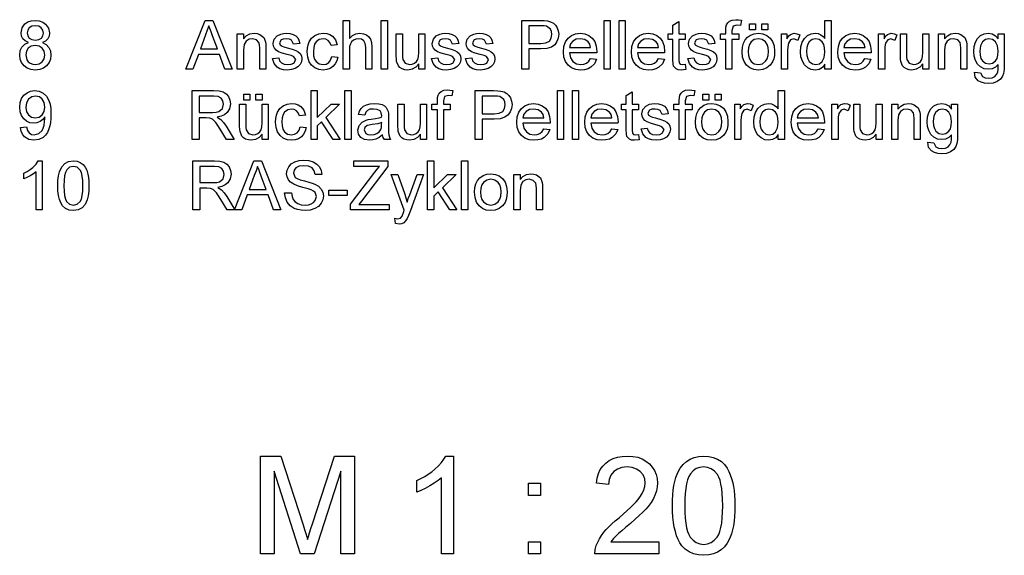
# Model space of a CAD drawing. Extents: x 0 to 420, y 0 to 297.
# Drawn here: x 252 to 302, y 56 to 84 of the extents above; entities that cross this region are included whole.
import ezdxf

# ---------------------------------------------------------------- set-up
doc = ezdxf.new("R2010")
doc.units = 0
doc.layers.get('0').update_dxf_attribs({"linetype": 'CONTINUOUS'})

msp = doc.modelspace()

# ---------------------------------------------------------------- linework, layer by layer
at = {"color": 7}
for points in [[(288.255, 80.987), (288.255, 82.515), (287.978, 82.515), (287.978, 82.793), (288.255, 82.793), (288.255, 82.985), (288.264, 83.143), (288.289, 83.255), (288.351, 83.363), (288.448, 83.448), (288.584, 83.503), (288.763, 83.522), (288.898, 83.514), (289.048, 83.492), (289.002, 83.227), (288.822, 83.244), (288.625, 83.184), (288.568, 82.96), (288.568, 82.793), (288.915, 82.793), (288.915, 82.515), (288.568, 82.515), (288.568, 80.987)], [(252.618, 82.35), (252.452, 82.434), (252.335, 82.547), (252.266, 82.687), (252.243, 82.852), (252.293, 83.1), (252.441, 83.304), (252.588, 83.406), (252.763, 83.467), (252.968, 83.487), (253.174, 83.466), (253.351, 83.404), (253.5, 83.3), (253.651, 83.092), (253.701, 82.844), (253.679, 82.683), (253.611, 82.546), (253.496, 82.433), (253.335, 82.35), (253.522, 82.252), (253.659, 82.108), (253.743, 81.925), (253.771, 81.709), (253.746, 81.507), (253.673, 81.327), (253.551, 81.171), (253.389, 81.049), (253.196, 80.977), (252.972, 80.952), (252.749, 80.977), (252.556, 81.05), (252.394, 81.171), (252.271, 81.329), (252.198, 81.512), (252.174, 81.718), (252.202, 81.942), (252.289, 82.126), (252.429, 82.264)], [(252.556, 82.855), (252.583, 82.705), (252.664, 82.585), (252.796, 82.506), (252.975, 82.48), (253.152, 82.506), (253.282, 82.584), (253.362, 82.7), (253.389, 82.838), (253.361, 82.983), (253.278, 83.103), (253.146, 83.183), (252.972, 83.209), (252.797, 83.183), (252.665, 83.105), (252.583, 82.99)], [(260.66, 80.987), (261.652, 83.487), (262.035, 83.487), (263.027, 80.987), (262.66, 80.987), (262.38, 81.751), (261.308, 81.751), (261.028, 80.987)], [(261.41, 82.029), (262.277, 82.029), (262.03, 82.703), (261.958, 82.899), (261.896, 83.068), (261.844, 83.209), (261.76, 82.98), (261.674, 82.747)], [(268.707, 80.987), (268.707, 83.487), (269.019, 83.487), (269.019, 82.566), (269.172, 82.711), (269.349, 82.798), (269.551, 82.827), (269.736, 82.808), (269.894, 82.749), (270.019, 82.655), (270.102, 82.531), (270.149, 82.361), (270.165, 82.128), (270.165, 80.987), (269.853, 80.987), (269.853, 82.117), (269.828, 82.313), (269.756, 82.447), (269.639, 82.524), (269.483, 82.55), (269.355, 82.532), (269.234, 82.48), (269.135, 82.398), (269.069, 82.291), (269.032, 82.149), (269.019, 81.962), (269.019, 80.987)], [(270.651, 80.987), (270.651, 83.487), (270.964, 83.487), (270.964, 80.987)], [(277.839, 80.987), (277.839, 83.487), (278.765, 83.487), (278.981, 83.481), (279.139, 83.464), (279.305, 83.42), (279.442, 83.349), (279.553, 83.247), (279.639, 83.112), (279.695, 82.952), (279.714, 82.776), (279.692, 82.578), (279.626, 82.401), (279.517, 82.246), (279.351, 82.125), (279.114, 82.053), (278.807, 82.029), (278.186, 82.029), (278.186, 80.987)], [(278.186, 82.307), (278.803, 82.307), (279.065, 82.337), (279.238, 82.427), (279.334, 82.573), (279.367, 82.767), (279.348, 82.914), (279.291, 83.038), (279.091, 83.187), (278.978, 83.204), (278.797, 83.209), (278.186, 83.209)], [(282.04, 80.987), (282.04, 83.487), (282.353, 83.487), (282.353, 80.987)], [(282.804, 80.987), (282.804, 83.487), (283.117, 83.487), (283.117, 80.987)], [(286.172, 81.249), (286.207, 80.979), (285.975, 80.952), (285.826, 80.965), (285.715, 81.004), (285.585, 81.14), (285.557, 81.271), (285.547, 81.495), (285.547, 82.515), (285.304, 82.515), (285.304, 82.793), (285.547, 82.793), (285.547, 83.239), (285.86, 83.422), (285.86, 82.793), (286.172, 82.793), (286.172, 82.515), (285.86, 82.515), (285.86, 81.476), (285.876, 81.311), (285.929, 81.252), (286.036, 81.23)], [(289.464, 83.001), (289.464, 83.314), (289.777, 83.314), (289.777, 83.001)], [(290.089, 83.001), (290.089, 83.314), (290.402, 83.314), (290.402, 83.001)], [(293.318, 80.987), (293.318, 81.249), (293.189, 81.084), (293.025, 80.985), (292.826, 80.952), (292.624, 80.982), (292.439, 81.071), (292.282, 81.212), (292.165, 81.401), (292.093, 81.629), (292.068, 81.888), (292.091, 82.144), (292.158, 82.376), (292.269, 82.569), (292.425, 82.711), (292.614, 82.798), (292.825, 82.827), (292.978, 82.809), (293.113, 82.752), (293.227, 82.665), (293.318, 82.555), (293.318, 83.487), (293.631, 83.487), (293.631, 80.987)], [(263.29, 80.987), (263.29, 82.793), (263.603, 82.793), (263.603, 82.537), (263.749, 82.698), (263.933, 82.795), (264.155, 82.827), (264.306, 82.813), (264.444, 82.769), (264.641, 82.616), (264.732, 82.39), (264.744, 82.274), (264.748, 82.094), (264.748, 80.987), (264.436, 80.987), (264.436, 82.073), (264.427, 82.234), (264.401, 82.349), (264.278, 82.495), (264.07, 82.55), (263.892, 82.519), (263.741, 82.427), (263.637, 82.249), (263.603, 81.962), (263.603, 80.987)], [(265.096, 81.543), (265.408, 81.577), (265.456, 81.429), (265.548, 81.32), (265.685, 81.253), (265.868, 81.23), (266.049, 81.25), (266.176, 81.309), (266.276, 81.494), (266.16, 81.644), (266.041, 81.687), (265.847, 81.74), (265.579, 81.82), (265.401, 81.888), (265.284, 81.962), (265.199, 82.06), (265.148, 82.176), (265.13, 82.304), (265.185, 82.529), (265.332, 82.701), (265.523, 82.791), (265.649, 82.818), (265.783, 82.827), (265.978, 82.812), (266.148, 82.765), (266.285, 82.69), (266.381, 82.594), (266.445, 82.469), (266.485, 82.307), (266.172, 82.272), (266.062, 82.476), (265.953, 82.531), (265.806, 82.55), (265.638, 82.534), (265.526, 82.486), (265.443, 82.337), (265.478, 82.239), (265.587, 82.165), (265.671, 82.139), (265.837, 82.093), (266.099, 82.014), (266.282, 81.951), (266.41, 81.883), (266.507, 81.789), (266.568, 81.671), (266.589, 81.526), (266.567, 81.377), (266.5, 81.237), (266.391, 81.116), (266.243, 81.027), (266.065, 80.971), (265.864, 80.952), (265.649, 80.969), (265.471, 81.019), (265.33, 81.101), (265.18, 81.286)], [(268.117, 81.647), (268.429, 81.612), (268.379, 81.421), (268.296, 81.259), (268.178, 81.127), (268.034, 81.03), (267.868, 80.972), (267.682, 80.952), (267.453, 80.979), (267.256, 81.059), (267.09, 81.193), (266.966, 81.377), (266.891, 81.607), (266.867, 81.883), (266.877, 82.069), (266.909, 82.238), (266.963, 82.392), (267.084, 82.582), (267.254, 82.718), (267.459, 82.8), (267.681, 82.827), (267.863, 82.81), (268.022, 82.759), (268.157, 82.674), (268.309, 82.488), (268.394, 82.237), (268.082, 82.202), (268.025, 82.354), (267.936, 82.463), (267.82, 82.528), (267.683, 82.55), (267.48, 82.51), (267.319, 82.392), (267.241, 82.266), (267.195, 82.099), (267.179, 81.892), (267.194, 81.682), (267.24, 81.514), (267.315, 81.388), (267.473, 81.27), (267.672, 81.23), (267.834, 81.256), (267.967, 81.333), (268.063, 81.462)], [(272.561, 80.987), (272.561, 81.272), (272.409, 81.094), (272.226, 80.988), (272.009, 80.952), (271.861, 80.968), (271.722, 81.013), (271.606, 81.082), (271.524, 81.167), (271.433, 81.393), (271.42, 81.509), (271.415, 81.678), (271.415, 82.793), (271.728, 82.793), (271.728, 81.804), (271.732, 81.606), (271.746, 81.485), (271.866, 81.298), (272.092, 81.23), (272.223, 81.248), (272.345, 81.3), (272.446, 81.382), (272.512, 81.49), (272.549, 81.637), (272.561, 81.838), (272.561, 82.793), (272.873, 82.793), (272.873, 80.987)], [(273.221, 81.543), (273.533, 81.577), (273.581, 81.429), (273.673, 81.32), (273.81, 81.253), (273.993, 81.23), (274.174, 81.25), (274.301, 81.309), (274.401, 81.494), (274.285, 81.644), (274.166, 81.687), (273.972, 81.74), (273.704, 81.82), (273.526, 81.888), (273.409, 81.962), (273.324, 82.06), (273.273, 82.176), (273.255, 82.304), (273.31, 82.529), (273.457, 82.701), (273.648, 82.791), (273.774, 82.818), (273.908, 82.827), (274.103, 82.812), (274.273, 82.765), (274.41, 82.69), (274.506, 82.594), (274.57, 82.469), (274.61, 82.307), (274.297, 82.272), (274.188, 82.476), (274.078, 82.531), (273.931, 82.55), (273.763, 82.534), (273.651, 82.486), (273.568, 82.337), (273.603, 82.239), (273.712, 82.165), (273.796, 82.139), (273.962, 82.093), (274.224, 82.014), (274.407, 81.951), (274.535, 81.883), (274.632, 81.789), (274.693, 81.671), (274.714, 81.526), (274.692, 81.377), (274.625, 81.237), (274.516, 81.116), (274.368, 81.027), (274.19, 80.971), (273.989, 80.952), (273.774, 80.969), (273.596, 81.019), (273.455, 81.101), (273.305, 81.286)], [(274.957, 81.543), (275.269, 81.577), (275.317, 81.429), (275.409, 81.32), (275.546, 81.253), (275.729, 81.23), (275.91, 81.25), (276.037, 81.309), (276.137, 81.494), (276.021, 81.644), (275.902, 81.687), (275.708, 81.74), (275.441, 81.82), (275.263, 81.888), (275.145, 81.962), (275.06, 82.06), (275.009, 82.176), (274.992, 82.304), (275.046, 82.529), (275.193, 82.701), (275.384, 82.791), (275.51, 82.818), (275.644, 82.827), (275.839, 82.812), (276.01, 82.765), (276.147, 82.69), (276.242, 82.594), (276.306, 82.469), (276.346, 82.307), (276.033, 82.272), (275.924, 82.476), (275.814, 82.531), (275.667, 82.55), (275.499, 82.534), (275.388, 82.486), (275.304, 82.337), (275.339, 82.239), (275.448, 82.165), (275.532, 82.139), (275.698, 82.093), (275.961, 82.014), (276.143, 81.951), (276.271, 81.883), (276.368, 81.789), (276.429, 81.671), (276.45, 81.526), (276.428, 81.377), (276.361, 81.237), (276.252, 81.116), (276.105, 81.027), (275.926, 80.971), (275.726, 80.952), (275.51, 80.969), (275.332, 81.019), (275.191, 81.101), (275.041, 81.286)], [(281.342, 81.543), (281.648, 81.508), (281.539, 81.273), (281.365, 81.098), (281.214, 81.017), (281.038, 80.969), (280.836, 80.952), (280.585, 80.979), (280.371, 81.06), (280.194, 81.195), (280.062, 81.378), (279.983, 81.605), (279.957, 81.875), (279.983, 82.154), (280.063, 82.388), (280.197, 82.577), (280.372, 82.716), (280.58, 82.8), (280.819, 82.827), (281.051, 82.8), (281.252, 82.719), (281.424, 82.584), (281.554, 82.4), (281.632, 82.173), (281.658, 81.901), (281.657, 81.821), (280.269, 81.821), (280.322, 81.568), (280.446, 81.382), (280.624, 81.268), (280.842, 81.23), (281.006, 81.249), (281.144, 81.305), (281.256, 81.402)], [(280.269, 82.098), (281.346, 82.098), (281.304, 82.272), (281.222, 82.396), (281.043, 82.511), (280.817, 82.55), (280.61, 82.519), (280.439, 82.427), (280.32, 82.283)], [(284.814, 81.543), (285.121, 81.508), (285.012, 81.273), (284.837, 81.098), (284.686, 81.017), (284.51, 80.969), (284.308, 80.952), (284.057, 80.979), (283.843, 81.06), (283.666, 81.195), (283.535, 81.378), (283.455, 81.605), (283.429, 81.875), (283.456, 82.154), (283.536, 82.388), (283.669, 82.577), (283.845, 82.716), (284.052, 82.8), (284.291, 82.827), (284.523, 82.8), (284.724, 82.719), (284.896, 82.584), (285.026, 82.4), (285.104, 82.173), (285.13, 81.901), (285.129, 81.821), (283.742, 81.821), (283.795, 81.568), (283.918, 81.382), (284.097, 81.268), (284.314, 81.23), (284.478, 81.249), (284.616, 81.305), (284.728, 81.402)], [(283.742, 82.098), (284.818, 82.098), (284.776, 82.272), (284.694, 82.396), (284.515, 82.511), (284.289, 82.55), (284.083, 82.519), (283.911, 82.427), (283.792, 82.283)], [(286.311, 81.543), (286.623, 81.577), (286.671, 81.429), (286.763, 81.32), (286.901, 81.253), (287.084, 81.23), (287.264, 81.25), (287.391, 81.309), (287.492, 81.494), (287.375, 81.644), (287.256, 81.687), (287.062, 81.74), (286.795, 81.82), (286.617, 81.888), (286.5, 81.962), (286.415, 82.06), (286.363, 82.176), (286.346, 82.304), (286.4, 82.529), (286.548, 82.701), (286.738, 82.791), (286.864, 82.818), (286.998, 82.827), (287.193, 82.812), (287.364, 82.765), (287.501, 82.69), (287.597, 82.594), (287.66, 82.469), (287.7, 82.307), (287.387, 82.272), (287.278, 82.476), (287.168, 82.531), (287.021, 82.55), (286.853, 82.534), (286.742, 82.486), (286.658, 82.337), (286.693, 82.239), (286.802, 82.165), (286.886, 82.139), (287.053, 82.093), (287.315, 82.014), (287.497, 81.951), (287.625, 81.883), (287.722, 81.789), (287.784, 81.671), (287.804, 81.526), (287.782, 81.377), (287.715, 81.237), (287.606, 81.116), (287.459, 81.027), (287.28, 80.971), (287.08, 80.952), (286.865, 80.969), (286.687, 81.019), (286.546, 81.101), (286.395, 81.286)], [(289.082, 81.89), (289.099, 82.123), (289.151, 82.324), (289.237, 82.492), (289.357, 82.628), (289.521, 82.739), (289.708, 82.805), (289.917, 82.827), (290.146, 82.801), (290.346, 82.72), (290.516, 82.585), (290.645, 82.403), (290.723, 82.18), (290.749, 81.915), (290.737, 81.701), (290.703, 81.519), (290.646, 81.37), (290.519, 81.194), (290.346, 81.062), (290.14, 80.98), (289.917, 80.952), (289.683, 80.979), (289.482, 81.06), (289.313, 81.194), (289.185, 81.379), (289.108, 81.611)], [(289.395, 81.891), (289.411, 81.688), (289.461, 81.523), (289.543, 81.395), (289.711, 81.271), (289.917, 81.23), (290.121, 81.272), (290.288, 81.396), (290.37, 81.525), (290.42, 81.694), (290.436, 81.9), (290.42, 82.096), (290.37, 82.258), (290.287, 82.385), (290.12, 82.509), (289.917, 82.55), (289.711, 82.509), (289.543, 82.386), (289.461, 82.258), (289.411, 82.093)], [(291.096, 80.987), (291.096, 82.793), (291.374, 82.793), (291.374, 82.551), (291.469, 82.691), (291.556, 82.774), (291.74, 82.827), (291.886, 82.806), (292.034, 82.742), (291.934, 82.462), (291.728, 82.55), (291.562, 82.488), (291.456, 82.317), (291.421, 82.143), (291.409, 81.952), (291.409, 80.987)], [(292.381, 81.889), (292.397, 81.687), (292.444, 81.522), (292.522, 81.394), (292.676, 81.271), (292.854, 81.23), (293.034, 81.269), (293.183, 81.387), (293.285, 81.585), (293.318, 81.865), (293.303, 82.08), (293.257, 82.253), (293.181, 82.384), (293.027, 82.508), (292.841, 82.55), (292.661, 82.51), (292.513, 82.391), (292.439, 82.264), (292.396, 82.097)], [(295.363, 81.543), (295.67, 81.508), (295.561, 81.273), (295.386, 81.098), (295.236, 81.017), (295.059, 80.969), (294.858, 80.952), (294.606, 80.979), (294.392, 81.06), (294.215, 81.195), (294.084, 81.378), (294.004, 81.605), (293.978, 81.875), (294.005, 82.154), (294.085, 82.388), (294.218, 82.577), (294.394, 82.716), (294.601, 82.8), (294.84, 82.827), (295.072, 82.8), (295.273, 82.719), (295.445, 82.584), (295.575, 82.4), (295.653, 82.173), (295.679, 81.901), (295.678, 81.821), (294.291, 81.821), (294.344, 81.568), (294.467, 81.382), (294.646, 81.268), (294.863, 81.23), (295.027, 81.249), (295.165, 81.305), (295.277, 81.402)], [(294.291, 82.098), (295.367, 82.098), (295.325, 82.272), (295.243, 82.396), (295.064, 82.511), (294.839, 82.55), (294.632, 82.519), (294.46, 82.427), (294.341, 82.283)], [(296.061, 80.987), (296.061, 82.793), (296.339, 82.793), (296.339, 82.551), (296.434, 82.691), (296.521, 82.774), (296.705, 82.827), (296.851, 82.806), (296.999, 82.742), (296.899, 82.462), (296.693, 82.55), (296.527, 82.488), (296.422, 82.317), (296.386, 82.143), (296.374, 81.952), (296.374, 80.987)], [(298.318, 80.987), (298.318, 81.272), (298.167, 81.094), (297.983, 80.988), (297.767, 80.952), (297.618, 80.968), (297.48, 81.013), (297.363, 81.082), (297.281, 81.167), (297.19, 81.393), (297.177, 81.509), (297.173, 81.678), (297.173, 82.793), (297.485, 82.793), (297.485, 81.804), (297.49, 81.606), (297.503, 81.485), (297.623, 81.298), (297.849, 81.23), (297.98, 81.248), (298.102, 81.3), (298.203, 81.382), (298.269, 81.49), (298.306, 81.637), (298.318, 81.838), (298.318, 82.793), (298.631, 82.793), (298.631, 80.987)], [(299.117, 80.987), (299.117, 82.793), (299.429, 82.793), (299.429, 82.537), (299.576, 82.698), (299.76, 82.795), (299.982, 82.827), (300.133, 82.813), (300.271, 82.769), (300.468, 82.616), (300.559, 82.39), (300.571, 82.274), (300.575, 82.094), (300.575, 80.987), (300.263, 80.987), (300.263, 82.073), (300.254, 82.234), (300.228, 82.349), (300.105, 82.495), (299.897, 82.55), (299.719, 82.519), (299.568, 82.427), (299.464, 82.249), (299.429, 81.962), (299.429, 80.987)], [(300.957, 80.848), (301.27, 80.814), (301.371, 80.618), (301.503, 80.556), (301.676, 80.536), (301.861, 80.556), (301.998, 80.618), (302.092, 80.717), (302.151, 80.849), (302.168, 80.99), (302.173, 81.23), (302.031, 81.095), (301.868, 81.014), (301.684, 80.987), (301.46, 81.017), (301.273, 81.106), (301.122, 81.255), (301.011, 81.445), (300.945, 81.659), (300.923, 81.897), (300.945, 82.145), (301.012, 82.373), (301.121, 82.566), (301.271, 82.709), (301.455, 82.798), (301.669, 82.827), (301.861, 82.797), (302.029, 82.704), (302.173, 82.55), (302.173, 82.793), (302.485, 82.793), (302.485, 81.234), (302.475, 80.981), (302.447, 80.782), (302.399, 80.638), (302.289, 80.48), (302.128, 80.36), (301.92, 80.284), (301.67, 80.258), (301.469, 80.274), (301.295, 80.323), (301.149, 80.405), (301.002, 80.589)], [(301.235, 81.919), (301.25, 81.712), (301.294, 81.546), (301.368, 81.421), (301.519, 81.304), (301.703, 81.265), (301.886, 81.304), (302.037, 81.421), (302.112, 81.544), (302.158, 81.707), (302.173, 81.909), (302.138, 82.188), (302.033, 82.388), (301.88, 82.509), (301.698, 82.55), (301.52, 82.51), (301.37, 82.391), (301.269, 82.193)], [(252.486, 81.721), (252.537, 81.477), (252.606, 81.373), (252.713, 81.295), (252.842, 81.246), (252.975, 81.23), (253.177, 81.264), (253.33, 81.366), (253.426, 81.52), (253.458, 81.711), (253.425, 81.906), (253.326, 82.063), (253.17, 82.168), (252.965, 82.202), (252.765, 82.168), (252.613, 82.065), (252.518, 81.91)], [(252.208, 78.022), (252.521, 78.057), (252.572, 77.868), (252.656, 77.739), (252.769, 77.665), (252.911, 77.64), (253.153, 77.7), (253.318, 77.861), (253.37, 77.979), (253.417, 78.134), (253.449, 78.311), (253.46, 78.497), (253.458, 78.558), (253.354, 78.426), (253.217, 78.322), (253.057, 78.253), (252.885, 78.231), (252.696, 78.256), (252.528, 78.331), (252.38, 78.456), (252.265, 78.623), (252.197, 78.821), (252.174, 79.051), (252.198, 79.289), (252.27, 79.493), (252.391, 79.665), (252.549, 79.794), (252.731, 79.872), (252.938, 79.897), (253.164, 79.865), (253.371, 79.767), (253.543, 79.609), (253.669, 79.395), (253.725, 79.211), (253.76, 78.978), (253.771, 78.697), (253.764, 78.471), (253.745, 78.269), (253.714, 78.092), (253.669, 77.939), (253.59, 77.766), (253.489, 77.623), (253.366, 77.51), (253.148, 77.4), (252.895, 77.363), (252.635, 77.406), (252.427, 77.536), (252.322, 77.667), (252.249, 77.829)], [(253.458, 79.058), (253.426, 79.29), (253.328, 79.468), (253.178, 79.582), (252.986, 79.62), (252.787, 79.579), (252.627, 79.456), (252.521, 79.269), (252.486, 79.033), (252.519, 78.822), (252.619, 78.654), (252.776, 78.545), (252.978, 78.509), (253.169, 78.545), (253.323, 78.654), (253.425, 78.828)], [(260.993, 77.397), (260.993, 79.897), (262.085, 79.897), (262.367, 79.881), (262.572, 79.83), (262.722, 79.738), (262.838, 79.594), (262.913, 79.415), (262.938, 79.219), (262.896, 78.976), (262.773, 78.774), (262.643, 78.668), (262.473, 78.591), (262.263, 78.543), (262.456, 78.418), (262.592, 78.268), (262.719, 78.083), (263.135, 77.397), (262.735, 77.397), (262.418, 77.922), (262.292, 78.122), (262.19, 78.268), (262.029, 78.434), (261.884, 78.497), (261.708, 78.509), (261.34, 78.509), (261.34, 77.397)], [(261.34, 78.786), (262.021, 78.786), (262.213, 78.798), (262.354, 78.834), (262.53, 78.985), (262.59, 79.211), (262.561, 79.374), (262.472, 79.505), (262.319, 79.591), (262.098, 79.62), (261.34, 79.62)], [(263.621, 79.411), (263.621, 79.724), (263.934, 79.724), (263.934, 79.411)], [(264.246, 79.411), (264.246, 79.724), (264.559, 79.724), (264.559, 79.411)], [(267.059, 77.397), (267.059, 79.897), (267.371, 79.897), (267.371, 78.519), (268.081, 79.203), (268.517, 79.203), (267.818, 78.529), (268.552, 77.397), (268.186, 77.397), (267.593, 78.312), (267.371, 78.098), (267.371, 77.397)], [(268.795, 77.397), (268.795, 79.897), (269.107, 79.897), (269.107, 77.397)], [(273.517, 77.397), (273.517, 78.925), (273.239, 78.925), (273.239, 79.203), (273.517, 79.203), (273.517, 79.395), (273.525, 79.553), (273.55, 79.665), (273.613, 79.773), (273.71, 79.858), (273.845, 79.914), (274.024, 79.932), (274.16, 79.925), (274.309, 79.902), (274.263, 79.637), (274.083, 79.654), (273.887, 79.594), (273.829, 79.371), (273.829, 79.203), (274.177, 79.203), (274.177, 78.925), (273.829, 78.925), (273.829, 77.397)], [(275.455, 77.397), (275.455, 79.897), (276.382, 79.897), (276.597, 79.892), (276.755, 79.874), (276.921, 79.83), (277.058, 79.759), (277.169, 79.657), (277.255, 79.522), (277.311, 79.362), (277.33, 79.187), (277.308, 78.988), (277.242, 78.812), (277.133, 78.656), (276.967, 78.536), (276.73, 78.463), (276.423, 78.439), (275.802, 78.439), (275.802, 77.397)], [(275.802, 78.717), (276.419, 78.717), (276.681, 78.747), (276.854, 78.838), (276.951, 78.983), (276.983, 79.177), (276.964, 79.324), (276.907, 79.448), (276.708, 79.597), (276.594, 79.614), (276.413, 79.62), (275.802, 79.62)], [(279.656, 77.397), (279.656, 79.897), (279.969, 79.897), (279.969, 77.397)], [(280.42, 77.397), (280.42, 79.897), (280.733, 79.897), (280.733, 77.397)], [(283.788, 77.659), (283.823, 77.389), (283.591, 77.363), (283.442, 77.376), (283.331, 77.415), (283.201, 77.551), (283.173, 77.682), (283.163, 77.905), (283.163, 78.925), (282.92, 78.925), (282.92, 79.203), (283.163, 79.203), (283.163, 79.649), (283.476, 79.832), (283.476, 79.203), (283.788, 79.203), (283.788, 78.925), (283.476, 78.925), (283.476, 77.886), (283.492, 77.721), (283.545, 77.662), (283.652, 77.64)], [(285.872, 77.397), (285.872, 78.925), (285.594, 78.925), (285.594, 79.203), (285.872, 79.203), (285.872, 79.395), (285.88, 79.553), (285.905, 79.665), (285.967, 79.773), (286.064, 79.858), (286.2, 79.914), (286.379, 79.932), (286.515, 79.925), (286.664, 79.902), (286.618, 79.637), (286.438, 79.654), (286.242, 79.594), (286.184, 79.371), (286.184, 79.203), (286.531, 79.203), (286.531, 78.925), (286.184, 78.925), (286.184, 77.397)], [(287.08, 79.411), (287.08, 79.724), (287.393, 79.724), (287.393, 79.411)], [(287.705, 79.411), (287.705, 79.724), (288.018, 79.724), (288.018, 79.411)], [(290.934, 77.397), (290.934, 77.659), (290.805, 77.495), (290.641, 77.396), (290.442, 77.363), (290.24, 77.392), (290.055, 77.481), (289.898, 77.623), (289.782, 77.811), (289.709, 78.039), (289.684, 78.299), (289.707, 78.555), (289.774, 78.786), (289.885, 78.979), (290.041, 79.121), (290.231, 79.209), (290.441, 79.238), (290.594, 79.219), (290.729, 79.162), (290.843, 79.075), (290.934, 78.965), (290.934, 79.897), (291.247, 79.897), (291.247, 77.397)], [(264.559, 77.397), (264.559, 77.682), (264.407, 77.505), (264.223, 77.398), (264.007, 77.363), (263.858, 77.378), (263.72, 77.424), (263.604, 77.493), (263.522, 77.577), (263.431, 77.803), (263.417, 77.919), (263.413, 78.088), (263.413, 79.203), (263.725, 79.203), (263.725, 78.214), (263.73, 78.016), (263.744, 77.895), (263.863, 77.709), (264.089, 77.64), (264.22, 77.658), (264.342, 77.71), (264.443, 77.792), (264.509, 77.9), (264.546, 78.047), (264.559, 78.248), (264.559, 79.203), (264.871, 79.203), (264.871, 77.397)], [(266.503, 78.057), (266.816, 78.022), (266.766, 77.831), (266.682, 77.669), (266.565, 77.538), (266.42, 77.44), (266.255, 77.382), (266.069, 77.363), (265.839, 77.389), (265.642, 77.47), (265.477, 77.603), (265.353, 77.787), (265.278, 78.017), (265.253, 78.294), (265.264, 78.479), (265.296, 78.649), (265.349, 78.802), (265.47, 78.992), (265.641, 79.129), (265.845, 79.21), (266.067, 79.238), (266.25, 79.221), (266.409, 79.169), (266.544, 79.084), (266.695, 78.898), (266.781, 78.647), (266.468, 78.613), (266.411, 78.764), (266.322, 78.873), (266.207, 78.938), (266.07, 78.96), (265.867, 78.92), (265.706, 78.802), (265.628, 78.676), (265.581, 78.509), (265.566, 78.302), (265.581, 78.092), (265.626, 77.924), (265.702, 77.798), (265.859, 77.68), (266.059, 77.64), (266.221, 77.666), (266.353, 77.743), (266.45, 77.872)], [(270.704, 77.64), (270.534, 77.51), (270.376, 77.425), (270.219, 77.378), (270.05, 77.363), (269.796, 77.399), (269.609, 77.507), (269.493, 77.672), (269.454, 77.877), (269.513, 78.118), (269.665, 78.293), (269.878, 78.393), (269.987, 78.416), (270.141, 78.439), (270.358, 78.47), (270.534, 78.505), (270.668, 78.543), (270.67, 78.618), (270.649, 78.766), (270.587, 78.863), (270.447, 78.936), (270.253, 78.96), (270.073, 78.943), (269.947, 78.891), (269.862, 78.796), (269.802, 78.647), (269.489, 78.682), (269.544, 78.856), (269.625, 78.992), (269.74, 79.097), (269.898, 79.174), (270.09, 79.222), (270.312, 79.238), (270.523, 79.224), (270.691, 79.183), (270.817, 79.12), (270.905, 79.044), (271.002, 78.833), (271.013, 78.725), (271.017, 78.56), (271.017, 78.172), (271.019, 77.932), (271.026, 77.755), (271.038, 77.64), (271.069, 77.516), (271.121, 77.397), (270.809, 77.397), (270.742, 77.51)], [(272.649, 77.397), (272.649, 77.682), (272.497, 77.505), (272.313, 77.398), (272.097, 77.363), (271.949, 77.378), (271.81, 77.424), (271.694, 77.493), (271.612, 77.577), (271.521, 77.803), (271.508, 77.919), (271.503, 78.088), (271.503, 79.203), (271.816, 79.203), (271.816, 78.214), (271.82, 78.016), (271.834, 77.895), (271.954, 77.709), (272.18, 77.64), (272.31, 77.658), (272.433, 77.71), (272.533, 77.792), (272.6, 77.9), (272.637, 78.047), (272.649, 78.248), (272.649, 79.203), (272.961, 79.203), (272.961, 77.397)], [(278.958, 77.953), (279.265, 77.918), (279.155, 77.684), (278.981, 77.508), (278.83, 77.427), (278.654, 77.379), (278.452, 77.363), (278.201, 77.39), (277.987, 77.47), (277.81, 77.605), (277.678, 77.789), (277.599, 78.015), (277.573, 78.285), (277.6, 78.564), (277.68, 78.798), (277.813, 78.988), (277.988, 79.127), (278.196, 79.21), (278.435, 79.238), (278.667, 79.211), (278.868, 79.13), (279.04, 78.995), (279.17, 78.811), (279.248, 78.583), (279.274, 78.311), (279.273, 78.231), (277.885, 78.231), (277.939, 77.978), (278.062, 77.793), (278.24, 77.679), (278.458, 77.64), (278.622, 77.659), (278.76, 77.715), (278.872, 77.812)], [(282.43, 77.953), (282.737, 77.918), (282.628, 77.684), (282.453, 77.508), (282.303, 77.427), (282.126, 77.379), (281.925, 77.363), (281.673, 77.39), (281.459, 77.47), (281.283, 77.605), (281.151, 77.789), (281.072, 78.015), (281.045, 78.285), (281.072, 78.564), (281.152, 78.798), (281.285, 78.988), (281.461, 79.127), (281.668, 79.21), (281.907, 79.238), (282.139, 79.211), (282.34, 79.13), (282.512, 78.995), (282.642, 78.811), (282.72, 78.583), (282.747, 78.311), (282.745, 78.231), (281.358, 78.231), (281.411, 77.978), (281.534, 77.793), (281.713, 77.679), (281.931, 77.64), (282.094, 77.659), (282.232, 77.715), (282.344, 77.812)], [(283.927, 77.953), (284.24, 77.988), (284.287, 77.839), (284.379, 77.73), (284.517, 77.663), (284.7, 77.64), (284.88, 77.66), (285.007, 77.719), (285.108, 77.905), (284.992, 78.054), (284.873, 78.097), (284.678, 78.15), (284.411, 78.23), (284.233, 78.298), (284.116, 78.372), (284.031, 78.471), (283.979, 78.587), (283.962, 78.714), (284.016, 78.939), (284.164, 79.111), (284.355, 79.201), (284.48, 79.228), (284.614, 79.238), (284.81, 79.222), (284.98, 79.175), (285.117, 79.101), (285.213, 79.004), (285.276, 78.879), (285.316, 78.717), (285.003, 78.682), (284.894, 78.886), (284.784, 78.942), (284.637, 78.96), (284.469, 78.944), (284.358, 78.896), (284.274, 78.747), (284.309, 78.65), (284.418, 78.575), (284.502, 78.549), (284.669, 78.504), (284.931, 78.424), (285.114, 78.361), (285.241, 78.293), (285.339, 78.2), (285.4, 78.081), (285.42, 77.937), (285.398, 77.787), (285.331, 77.647), (285.223, 77.527), (285.075, 77.437), (284.896, 77.381), (284.696, 77.363), (284.481, 77.379), (284.303, 77.429), (284.162, 77.512), (284.011, 77.696)], [(286.698, 78.3), (286.716, 78.533), (286.767, 78.734), (286.853, 78.902), (286.973, 79.039), (287.137, 79.149), (287.324, 79.216), (287.533, 79.238), (287.762, 79.211), (287.962, 79.13), (288.132, 78.995), (288.262, 78.813), (288.339, 78.59), (288.365, 78.326), (288.354, 78.111), (288.319, 77.929), (288.262, 77.781), (288.135, 77.605), (287.962, 77.473), (287.757, 77.39), (287.533, 77.363), (287.299, 77.39), (287.098, 77.47), (286.929, 77.604), (286.801, 77.789), (286.724, 78.021)], [(288.712, 77.397), (288.712, 79.203), (288.99, 79.203), (288.99, 78.962), (289.085, 79.102), (289.172, 79.184), (289.356, 79.238), (289.502, 79.216), (289.65, 79.152), (289.55, 78.873), (289.344, 78.96), (289.178, 78.898), (289.072, 78.727), (289.037, 78.553), (289.025, 78.363), (289.025, 77.397)], [(292.979, 77.953), (293.286, 77.918), (293.177, 77.684), (293.002, 77.508), (292.852, 77.427), (292.675, 77.379), (292.474, 77.363), (292.222, 77.39), (292.008, 77.47), (291.832, 77.605), (291.7, 77.789), (291.621, 78.015), (291.594, 78.285), (291.621, 78.564), (291.701, 78.798), (291.834, 78.988), (292.01, 79.127), (292.217, 79.21), (292.456, 79.238), (292.688, 79.211), (292.889, 79.13), (293.061, 78.995), (293.191, 78.811), (293.27, 78.583), (293.296, 78.311), (293.294, 78.231), (291.907, 78.231), (291.96, 77.978), (292.083, 77.793), (292.262, 77.679), (292.48, 77.64), (292.643, 77.659), (292.781, 77.715), (292.893, 77.812)], [(293.678, 77.397), (293.678, 79.203), (293.955, 79.203), (293.955, 78.962), (294.05, 79.102), (294.137, 79.184), (294.321, 79.238), (294.467, 79.216), (294.615, 79.152), (294.515, 78.873), (294.309, 78.96), (294.143, 78.898), (294.038, 78.727), (294.002, 78.553), (293.99, 78.363), (293.99, 77.397)], [(295.934, 77.397), (295.934, 77.682), (295.783, 77.505), (295.599, 77.398), (295.383, 77.363), (295.234, 77.378), (295.096, 77.424), (294.979, 77.493), (294.897, 77.577), (294.807, 77.803), (294.793, 77.919), (294.789, 78.088), (294.789, 79.203), (295.101, 79.203), (295.101, 78.214), (295.106, 78.016), (295.12, 77.895), (295.239, 77.709), (295.465, 77.64), (295.596, 77.658), (295.718, 77.71), (295.819, 77.792), (295.885, 77.9), (295.922, 78.047), (295.934, 78.248), (295.934, 79.203), (296.247, 79.203), (296.247, 77.397)], [(296.733, 77.397), (296.733, 79.203), (297.046, 79.203), (297.046, 78.947), (297.192, 79.108), (297.376, 79.205), (297.598, 79.238), (297.749, 79.223), (297.887, 79.179), (298.084, 79.026), (298.175, 78.8), (298.187, 78.684), (298.191, 78.504), (298.191, 77.397), (297.879, 77.397), (297.879, 78.483), (297.87, 78.644), (297.844, 78.759), (297.721, 78.905), (297.513, 78.96), (297.335, 78.929), (297.184, 78.837), (297.08, 78.66), (297.046, 78.372), (297.046, 77.397)], [(298.573, 77.259), (298.886, 77.224), (298.987, 77.029), (299.119, 76.967), (299.292, 76.946), (299.477, 76.967), (299.614, 77.029), (299.709, 77.128), (299.767, 77.26), (299.784, 77.4), (299.789, 77.64), (299.647, 77.505), (299.485, 77.424), (299.3, 77.397), (299.076, 77.427), (298.889, 77.516), (298.738, 77.665), (298.627, 77.856), (298.561, 78.07), (298.539, 78.307), (298.561, 78.555), (298.628, 78.783), (298.737, 78.976), (298.887, 79.119), (299.071, 79.208), (299.285, 79.238), (299.477, 79.207), (299.645, 79.114), (299.789, 78.96), (299.789, 79.203), (300.101, 79.203), (300.101, 77.644), (300.092, 77.391), (300.063, 77.192), (300.015, 77.048), (299.905, 76.891), (299.744, 76.77), (299.537, 76.694), (299.286, 76.668), (299.085, 76.685), (298.911, 76.734), (298.765, 76.815), (298.618, 77)], [(277.885, 78.509), (278.962, 78.509), (278.92, 78.682), (278.838, 78.806), (278.659, 78.921), (278.433, 78.96), (278.227, 78.929), (278.055, 78.837), (277.936, 78.693)], [(281.358, 78.509), (282.434, 78.509), (282.392, 78.682), (282.31, 78.806), (282.131, 78.921), (281.906, 78.96), (281.699, 78.929), (281.527, 78.837), (281.408, 78.693)], [(287.011, 78.301), (287.027, 78.099), (287.077, 77.933), (287.159, 77.805), (287.327, 77.682), (287.533, 77.64), (287.737, 77.682), (287.904, 77.806), (287.987, 77.936), (288.036, 78.104), (288.053, 78.311), (288.036, 78.507), (287.986, 78.668), (287.903, 78.795), (287.736, 78.919), (287.533, 78.96), (287.327, 78.919), (287.159, 78.796), (287.077, 78.668), (287.027, 78.503)], [(289.997, 78.3), (290.013, 78.097), (290.06, 77.932), (290.138, 77.804), (290.292, 77.681), (290.471, 77.64), (290.65, 77.68), (290.799, 77.797), (290.901, 77.995), (290.934, 78.275), (290.919, 78.49), (290.873, 78.663), (290.797, 78.794), (290.643, 78.919), (290.458, 78.96), (290.277, 78.92), (290.129, 78.801), (290.056, 78.675), (290.012, 78.508)], [(291.907, 78.509), (292.983, 78.509), (292.941, 78.682), (292.859, 78.806), (292.68, 78.921), (292.455, 78.96), (292.248, 78.929), (292.077, 78.837), (291.957, 78.693)], [(298.851, 78.329), (298.866, 78.122), (298.91, 77.957), (298.985, 77.832), (299.135, 77.714), (299.319, 77.675), (299.502, 77.714), (299.654, 77.831), (299.729, 77.954), (299.774, 78.117), (299.789, 78.319), (299.754, 78.598), (299.649, 78.799), (299.496, 78.92), (299.314, 78.96), (299.136, 78.92), (298.986, 78.801), (298.885, 78.603)], [(270.67, 78.265), (270.468, 78.21), (270.185, 78.163), (270.028, 78.138), (269.925, 78.109), (269.808, 78.021), (269.767, 77.893), (269.857, 77.713), (269.967, 77.659), (270.12, 77.64), (270.282, 77.659), (270.424, 77.715), (270.54, 77.799), (270.62, 77.905), (270.656, 78.015), (270.668, 78.168)], [(253.319, 73.808), (253.007, 73.808), (253.007, 75.756), (252.877, 75.651), (252.711, 75.545), (252.537, 75.453), (252.382, 75.387), (252.382, 75.683), (252.549, 75.769), (252.702, 75.866), (252.84, 75.975), (253.008, 76.144), (253.118, 76.308), (253.319, 76.308)], [(254.118, 75.039), (254.128, 75.315), (254.158, 75.554), (254.208, 75.757), (254.319, 75.999), (254.473, 76.171), (254.672, 76.273), (254.917, 76.308), (255.104, 76.288), (255.271, 76.227), (255.411, 76.129), (255.517, 75.995), (255.597, 75.827), (255.66, 75.626), (255.691, 75.464), (255.709, 75.269), (255.715, 75.039), (255.705, 74.766), (255.676, 74.528), (255.627, 74.326), (255.516, 74.083), (255.362, 73.911), (255.163, 73.807), (254.917, 73.773), (254.697, 73.8), (254.512, 73.88), (254.361, 74.013), (254.273, 74.159), (254.205, 74.334), (254.157, 74.54), (254.128, 74.775)], [(254.431, 75.04), (254.439, 74.761), (254.466, 74.534), (254.509, 74.36), (254.571, 74.239), (254.727, 74.098), (254.917, 74.051), (255.106, 74.098), (255.263, 74.24), (255.324, 74.361), (255.368, 74.535), (255.394, 74.761), (255.403, 75.04), (255.394, 75.314), (255.369, 75.537), (255.326, 75.71), (255.267, 75.834), (255.111, 75.981), (254.913, 76.03), (254.726, 75.987), (254.576, 75.857), (254.512, 75.723), (254.467, 75.542), (254.44, 75.315)], [(261.028, 73.808), (261.028, 76.308), (262.12, 76.308), (262.402, 76.291), (262.607, 76.241), (262.756, 76.148), (262.873, 76.004), (262.947, 75.826), (262.972, 75.63), (262.931, 75.386), (262.807, 75.184), (262.677, 75.078), (262.508, 75.001), (262.298, 74.954), (262.49, 74.829), (262.626, 74.678), (262.754, 74.493), (263.17, 73.808), (262.77, 73.808), (262.453, 74.332), (262.326, 74.532), (262.224, 74.679), (262.063, 74.844), (261.919, 74.907), (261.742, 74.919), (261.375, 74.919), (261.375, 73.808)], [(261.375, 75.197), (262.056, 75.197), (262.248, 75.208), (262.389, 75.244), (262.565, 75.395), (262.625, 75.621), (262.595, 75.784), (262.507, 75.915), (262.354, 76.001), (262.133, 76.03), (261.375, 76.03)], [(263.15, 73.808), (264.141, 76.308), (264.524, 76.308), (265.516, 73.808), (265.149, 73.808), (264.869, 74.572), (263.797, 74.572), (263.517, 73.808)], [(263.899, 74.849), (264.766, 74.849), (264.519, 75.524), (264.447, 75.72), (264.385, 75.889), (264.333, 76.03), (264.249, 75.801), (264.163, 75.567)], [(265.71, 74.676), (266.057, 74.676), (266.092, 74.491), (266.155, 74.342), (266.252, 74.224), (266.392, 74.131), (266.564, 74.071), (266.755, 74.051), (266.923, 74.066), (267.071, 74.112), (267.19, 74.184), (267.275, 74.279), (267.342, 74.496), (267.277, 74.691), (267.192, 74.769), (267.066, 74.835), (266.914, 74.885), (266.648, 74.958), (266.37, 75.039), (266.181, 75.115), (266.019, 75.219), (265.905, 75.346), (265.837, 75.493), (265.814, 75.656), (265.841, 75.839), (265.921, 76.009), (266.052, 76.153), (266.232, 76.258), (266.448, 76.321), (266.687, 76.342), (266.947, 76.321), (267.174, 76.255), (267.36, 76.147), (267.497, 75.998), (267.585, 75.817), (267.62, 75.613), (267.272, 75.613), (267.22, 75.809), (267.11, 75.951), (266.938, 76.036), (266.701, 76.065), (266.457, 76.037), (266.29, 75.954), (266.193, 75.831), (266.161, 75.686), (266.252, 75.463), (266.344, 75.404), (266.5, 75.344), (266.721, 75.283), (266.948, 75.224), (267.125, 75.171), (267.253, 75.123), (267.447, 75.01), (267.583, 74.87), (267.662, 74.705), (267.689, 74.517), (267.661, 74.324), (267.575, 74.143), (267.437, 73.987), (267.249, 73.87), (267.023, 73.797), (266.77, 73.773), (266.557, 73.785), (266.369, 73.82), (266.204, 73.878), (266.001, 74.011), (265.847, 74.196), (265.748, 74.422)], [(269.078, 73.808), (269.078, 74.097), (270.323, 75.727), (270.447, 75.888), (270.555, 76.03), (269.252, 76.03), (269.252, 76.308), (270.988, 76.308), (270.988, 76.03), (269.632, 74.257), (269.501, 74.085), (271.057, 74.085), (271.057, 73.808)], [(273.019, 73.808), (273.019, 76.308), (273.332, 76.308), (273.332, 74.93), (274.042, 75.613), (274.478, 75.613), (273.778, 74.939), (274.512, 73.808), (274.147, 73.808), (273.554, 74.722), (273.332, 74.509), (273.332, 73.808)], [(274.756, 73.808), (274.756, 76.308), (275.068, 76.308), (275.068, 73.808)], [(271.37, 73.113), (271.335, 73.383), (271.487, 73.356), (271.629, 73.39), (271.716, 73.487), (271.797, 73.716), (271.821, 73.791), (271.161, 75.613), (271.492, 75.613), (271.845, 74.61), (271.91, 74.414), (271.968, 74.209), (272.032, 74.382), (272.101, 74.573), (272.481, 75.613), (272.811, 75.613), (272.14, 73.775), (272.046, 73.526), (271.976, 73.369), (271.893, 73.239), (271.798, 73.149), (271.688, 73.096), (271.558, 73.079)], [(275.415, 74.71), (275.432, 74.943), (275.484, 75.144), (275.57, 75.313), (275.69, 75.449), (275.854, 75.559), (276.041, 75.626), (276.25, 75.648), (276.479, 75.621), (276.679, 75.54), (276.849, 75.405), (276.978, 75.223), (277.056, 75), (277.082, 74.736), (277.07, 74.521), (277.036, 74.34), (276.979, 74.191), (276.852, 74.015), (276.679, 73.883), (276.473, 73.8), (276.25, 73.773), (276.016, 73.8), (275.815, 73.88), (275.646, 74.014), (275.518, 74.199), (275.441, 74.431)], [(277.429, 73.808), (277.429, 75.613), (277.742, 75.613), (277.742, 75.357), (277.888, 75.519), (278.072, 75.616), (278.294, 75.648), (278.445, 75.633), (278.583, 75.589), (278.78, 75.436), (278.871, 75.211), (278.883, 75.094), (278.887, 74.914), (278.887, 73.808), (278.575, 73.808), (278.575, 74.893), (278.566, 75.055), (278.54, 75.169), (278.417, 75.316), (278.209, 75.37), (278.031, 75.34), (277.88, 75.248), (277.776, 75.07), (277.742, 74.782), (277.742, 73.808)], [(275.728, 74.711), (275.744, 74.509), (275.794, 74.344), (275.876, 74.215), (276.044, 74.092), (276.25, 74.051), (276.454, 74.092), (276.621, 74.216), (276.703, 74.346), (276.753, 74.514), (276.769, 74.721), (276.753, 74.917), (276.703, 75.078), (276.62, 75.206), (276.453, 75.329), (276.25, 75.37), (276.044, 75.329), (275.876, 75.206), (275.794, 75.078), (275.744, 74.913)], [(267.967, 74.537), (267.967, 74.815), (268.904, 74.815), (268.904, 74.537)], [(264.486, 56.231), (264.486, 61.231), (265.518, 61.231), (266.653, 57.712), (266.726, 57.481), (266.789, 57.281), (266.841, 57.113), (266.882, 56.975), (266.928, 57.127), (266.984, 57.31), (267.052, 57.525), (267.132, 57.773), (268.257, 61.231), (269.278, 61.231), (269.278, 56.231), (268.583, 56.231), (268.583, 60.467), (267.225, 56.231), (266.529, 56.231), (265.181, 60.467), (265.181, 56.231)], [(274.347, 56.231), (273.722, 56.231), (273.722, 60.127), (273.556, 59.987), (273.359, 59.846), (273.13, 59.706), (272.894, 59.577), (272.675, 59.471), (272.472, 59.389), (272.472, 59.981), (272.677, 60.081), (272.87, 60.19), (273.054, 60.307), (273.227, 60.432), (273.389, 60.565), (273.571, 60.735), (273.724, 60.903), (273.849, 61.068), (273.945, 61.231), (274.347, 61.231)], [(284.833, 56.856), (284.833, 56.231), (281.569, 56.231), (281.583, 56.453), (281.638, 56.668), (281.707, 56.84), (281.793, 57.009), (281.898, 57.176), (282.021, 57.341), (282.136, 57.475), (282.272, 57.615), (282.428, 57.763), (282.604, 57.917), (282.8, 58.078), (283.018, 58.266), (283.214, 58.442), (283.388, 58.605), (283.541, 58.756), (283.672, 58.894), (283.781, 59.019), (283.869, 59.132), (283.987, 59.316), (284.071, 59.498), (284.122, 59.676), (284.139, 59.852), (284.111, 60.071), (284.026, 60.266), (283.884, 60.437), (283.697, 60.569), (283.475, 60.649), (283.22, 60.675), (282.95, 60.649), (282.72, 60.569), (282.527, 60.436), (282.382, 60.256), (282.295, 60.035), (282.264, 59.772), (281.639, 59.842), (281.679, 60.1), (281.746, 60.333), (281.842, 60.539), (281.966, 60.72), (282.118, 60.875), (282.295, 61.003), (282.496, 61.103), (282.719, 61.174), (282.964, 61.217), (283.233, 61.231), (283.504, 61.215), (283.752, 61.167), (283.975, 61.088), (284.176, 60.977), (284.352, 60.834), (284.5, 60.667), (284.616, 60.486), (284.698, 60.289), (284.747, 60.077), (284.764, 59.849), (284.751, 59.652), (284.714, 59.456), (284.652, 59.263), (284.561, 59.068), (284.438, 58.865), (284.281, 58.656), (284.162, 58.519), (284.013, 58.365), (283.834, 58.192), (283.625, 58.001), (283.386, 57.792), (283.136, 57.585), (282.934, 57.413), (282.777, 57.278), (282.668, 57.18), (282.511, 57.018), (282.384, 56.856)], [(285.528, 58.694), (285.533, 58.978), (285.548, 59.245), (285.573, 59.493), (285.607, 59.723), (285.652, 59.935), (285.707, 60.129), (285.807, 60.388), (285.929, 60.613), (286.073, 60.802), (286.238, 60.957), (286.425, 61.077), (286.636, 61.162), (286.869, 61.214), (287.125, 61.231), (287.379, 61.213), (287.615, 61.159), (287.834, 61.07), (288.029, 60.947), (288.193, 60.793), (288.326, 60.606), (288.41, 60.446), (288.485, 60.27), (288.553, 60.077), (288.612, 59.868), (288.652, 59.682), (288.683, 59.471), (288.705, 59.236), (288.718, 58.977), (288.722, 58.694), (288.717, 58.412), (288.703, 58.147), (288.678, 57.9), (288.644, 57.671), (288.599, 57.46), (288.545, 57.266), (288.446, 57.007), (288.325, 56.782), (288.181, 56.592), (288.016, 56.437), (287.828, 56.316), (287.617, 56.23), (287.383, 56.179), (287.125, 56.161), (286.854, 56.181), (286.607, 56.238), (286.385, 56.334), (286.186, 56.468), (286.013, 56.641), (285.911, 56.796), (285.821, 56.969), (285.743, 57.16), (285.677, 57.37), (285.624, 57.598), (285.582, 57.845), (285.552, 58.109), (285.534, 58.392)], [(286.153, 58.696), (286.159, 58.363), (286.176, 58.065), (286.204, 57.802), (286.244, 57.573), (286.296, 57.379), (286.359, 57.219), (286.433, 57.094), (286.582, 56.929), (286.746, 56.811), (286.928, 56.74), (287.125, 56.717), (287.322, 56.741), (287.504, 56.812), (287.668, 56.93), (287.817, 57.096), (287.891, 57.221), (287.954, 57.381), (288.006, 57.575), (288.046, 57.804), (288.074, 58.067), (288.091, 58.364), (288.097, 58.696), (288.092, 59.021), (288.075, 59.313), (288.047, 59.572), (288.008, 59.799), (287.959, 59.993), (287.898, 60.154), (287.825, 60.282), (287.679, 60.454), (287.513, 60.577), (287.326, 60.651), (287.118, 60.675), (286.922, 60.654), (286.744, 60.589), (286.585, 60.481), (286.444, 60.329), (286.366, 60.187), (286.301, 60.015), (286.248, 59.812), (286.206, 59.579), (286.177, 59.315), (286.159, 59.021)], [(278.167, 59.217), (278.167, 59.842), (278.792, 59.842), (278.792, 59.217)], [(278.167, 56.231), (278.167, 56.856), (278.792, 56.856), (278.792, 56.231)]]:
    msp.add_lwpolyline(points, close=True, dxfattribs=at)

doc.saveas('drawing.dxf')
